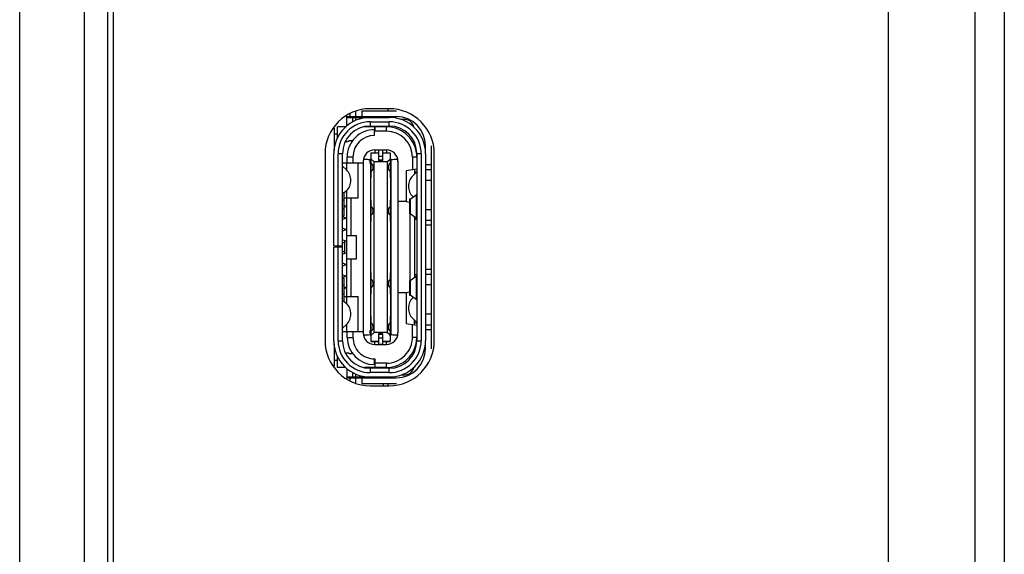
# Model space of a CAD drawing. Units: millimetres. Extents: x 12531 to 17255, y 1225 to 2978.
# Drawn here: x 15135 to 15169, y 1973 to 1991 of the extents above; entities that cross this region are included whole.
import ezdxf

# ---------------------------------------------------------------- set-up
doc = ezdxf.new("R2010")
doc.units = ezdxf.units.MM

msp = doc.modelspace()

# ---------------------------------------------------------------- linework, layer by layer
at = {"color": 7, "linetype": 'Continuous'}
for p, q in [((15168.9676, 2284.86475), (15168.9676, 1897.14343)), ((15137.29239, 2147.24022), (15137.29239, 1755.19138)), ((15167.9676, 1898.07717), (15167.9676, 2057.6421)), ((15164.9676, 2056.6421), (15164.9676, 1900.56401)), ((15138.09239, 2055.34592), (15138.09239, 1911.4182)), ((15138.29239, 2041.67989), (15138.29239, 1911.4182)), ((15135.06948, 1953.48317), (15135.06948, 1994.34103)), ((15146.84306, 1988.13711), (15148.04225, 1988.13711)), ((15146.84306, 1988.13711), (15146.84306, 1987.93711)), ((15147.79239, 1988.21211), (15147.13239, 1988.21211)), ((15147.74239, 1988.21211), (15147.74239, 1988.13711)), ((15146.30424, 1987.93711), (15148.04225, 1987.93711)), ((15146.33239, 1987.91211), (15147.79239, 1987.91211)), ((15146.33239, 1987.62209), (15146.33239, 1987.91211)), ((15146.44324, 1987.93711), (15146.44321, 1988.02996)), ((15146.53239, 1987.91211), (15146.53239, 1987.75627)), ((15146.64258, 1987.8077), (15146.64258, 1987.91211)), ((15146.64306, 1987.93711), (15146.64306, 1988.11477)), ((15146.84258, 1987.87363), (15146.84258, 1987.91211)), ((15147.16217, 1987.93711), (15147.16227, 1987.91211)), ((15147.44497, 1987.91211), (15147.44497, 1987.93711)), ((15147.64498, 1987.93711), (15147.64498, 1987.91211)), ((15147.74239, 1987.93711), (15147.74239, 1987.91211)), ((15148.34246, 1987.83711), (15148.21833, 1987.83711)), ((15145.89239, 1987.54263), (15145.89239, 1986.77623)), ((15146.29633, 1987.58711), (15146.01279, 1987.58711)), ((15146.01279, 1987.2076), (15146.01279, 1987.58711)), ((15147.28239, 1987.58711), (15146.92481, 1987.58711)), ((15147.13239, 1987.7621), (15147.79239, 1987.7621)), ((15147.13239, 1987.7621), (15147.13239, 1987.61211)), ((15147.13239, 1987.61211), (15147.79239, 1987.61211)), ((15147.16236, 1987.58711), (15147.16236, 1987.61211)), ((15147.28239, 1987.58706), (15147.28239, 1987.43705)), ((15147.69252, 1987.5871), (15147.29239, 1987.58711)), ((15147.29239, 1987.58711), (15147.29239, 1987.4371)), ((15147.41739, 1987.61211), (15147.41739, 1987.58711)), ((15147.56739, 1987.58711), (15147.56739, 1987.61211)), ((15147.69273, 1987.4371), (15147.69252, 1987.5871)), ((15147.79239, 1987.61211), (15147.79239, 1987.7621)), ((15145.89239, 1987.34211), (15146.01279, 1987.34211)), ((15147.28239, 1987.28711), (15147.28239, 1987.43705)), ((15147.69273, 1987.4371), (15147.29239, 1987.4371)), ((15146.28755, 1987.08711), (15146.35279, 1987.08711)), ((15146.5274, 1987.10711), (15146.43997, 1987.10711)), ((15147.29237, 1986.79211), (15147.69245, 1986.79211)), ((15147.29237, 1986.7921), (15147.29237, 1986.69211)), ((15147.41739, 1986.79211), (15147.41739, 1986.42844)), ((15147.56739, 1986.7778), (15147.41739, 1986.7778)), ((15147.56739, 1986.42844), (15147.56739, 1986.79211)), ((15147.69245, 1986.7921), (15147.6925, 1986.69211)), ((15148.64246, 1986.98303), (15148.64246, 1987.07732)), ((15149.04225, 1986.68096), (15149.04225, 1986.93711)), ((15149.24225, 1986.28852), (15149.24225, 1986.93711)), ((15145.58239, 1986.66211), (15145.58239, 1980.22211)), ((15145.88239, 1983.49211), (15145.88239, 1986.66211)), ((15146.18239, 1986.66211), (15146.03239, 1986.66211)), ((15146.03239, 1983.49211), (15146.03239, 1986.66211)), ((15146.18239, 1980.22211), (15146.18239, 1986.66211)), ((15146.54239, 1986.54711), (15146.34239, 1986.54711)), ((15146.34239, 1986.34171), (15146.34239, 1986.54711)), ((15146.54239, 1986.54711), (15146.54239, 1986.34171)), ((15147.13239, 1986.32711), (15147.13235, 1986.44947)), ((15147.13239, 1986.39209), (15147.14239, 1986.43211)), ((15147.14239, 1986.43211), (15147.15739, 1986.49211)), ((15147.14239, 1986.43211), (15147.14239, 1980.45211)), ((15147.15739, 1986.69211), (15147.41739, 1986.69211)), ((15147.15739, 1986.69211), (15147.15739, 1985.82711)), ((15147.41739, 1986.68495), (15147.15739, 1986.68495)), ((15147.27739, 1986.38441), (15147.15739, 1986.48041)), ((15147.41739, 1986.57382), (15147.56739, 1986.57382)), ((15147.56739, 1986.43455), (15147.41739, 1986.43455)), ((15147.56739, 1986.69211), (15147.82739, 1986.69211)), ((15147.82739, 1986.68495), (15147.56739, 1986.68495)), ((15147.82739, 1986.46441), (15147.72739, 1986.38441)), ((15147.82739, 1986.69211), (15147.82739, 1985.82711)), ((15147.82739, 1986.49211), (15147.84239, 1986.43211)), ((15147.84239, 1986.43211), (15147.85239, 1986.3921)), ((15147.84239, 1986.43211), (15147.84239, 1980.45211)), ((15147.85246, 1986.44937), (15147.85246, 1986.39449)), ((15148.59239, 1986.53712), (15148.59239, 1986.10508)), ((15148.74239, 1986.53711), (15148.59239, 1986.53711)), ((15148.74239, 1986.63711), (15148.73696, 1986.63711)), ((15148.89239, 1986.6621), (15148.74239, 1986.66211)), ((15148.74239, 1986.66211), (15148.74239, 1980.2221)), ((15148.89239, 1986.6621), (15148.89239, 1980.2221)), ((15149.04239, 1986.66211), (15149.04239, 1980.22211)), ((15149.34239, 1980.22211), (15149.34239, 1986.66211)), ((15146.18239, 1986.34171), (15146.89239, 1986.34171)), ((15146.18239, 1986.23375), (15146.31989, 1986.10083)), ((15146.31739, 1986.34171), (15146.31739, 1986.10325)), ((15146.71739, 1985.14167), (15146.71739, 1986.34171)), ((15146.89239, 1986.3921), (15146.89239, 1980.4918)), ((15147.13238, 1986.39209), (15147.13237, 1986.39204)), ((15147.15739, 1986.32711), (15147.13239, 1986.32711)), ((15147.72739, 1986.38441), (15147.27739, 1986.38441)), ((15147.27739, 1980.4998), (15147.27739, 1986.38441)), ((15147.56739, 1986.42844), (15147.41739, 1986.42844)), ((15147.72739, 1980.4998), (15147.72739, 1986.38441)), ((15147.84239, 1986.32711), (15147.82739, 1986.32711)), ((15147.85243, 1980.43475), (15147.85239, 1986.3921)), ((15148.09239, 1986.39213), (15148.09239, 1980.49205)), ((15148.74239, 1986.13153), (15148.37239, 1986.06629)), ((15148.66239, 1986.11742), (15148.66239, 1985.95682)), ((15149.04239, 1986.28852), (15149.24225, 1986.28852)), ((15149.04239, 1986.11531), (15149.24225, 1986.11531)), ((15149.24225, 1986.11531), (15149.24225, 1986.28852)), ((15149.24225, 1985.74211), (15149.24225, 1986.11531)), ((15147.14239, 1986.05711), (15147.15739, 1986.05711)), ((15147.15739, 1985.82711), (15147.14239, 1985.82711)), ((15147.82739, 1986.05711), (15147.84239, 1986.05711)), ((15147.84239, 1985.82711), (15147.82739, 1985.82711)), ((15148.37239, 1986.06629), (15148.37239, 1985.01793)), ((15148.60488, 1985.90123), (15148.74239, 1986.03415)), ((15148.66239, 1986.04211), (15148.74239, 1986.04211)), ((15149.24225, 1985.74211), (15149.04239, 1985.74211)), ((15149.24225, 1984.74211), (15149.24225, 1985.74211)), ((15146.23239, 1985.31211), (15146.18239, 1985.31211)), ((15146.31989, 1985.38183), (15146.23239, 1985.29724)), ((15146.23239, 1985.31211), (15146.23239, 1984.51211)), ((15146.23239, 1985.14167), (15146.71739, 1985.14167)), ((15146.31739, 1985.37941), (15146.31739, 1981.50405)), ((15146.46739, 1985.14167), (15146.46739, 1983.84211)), ((15148.49431, 1985.09211), (15148.49431, 1984.59211)), ((15148.50969, 1985.09211), (15148.49432, 1985.09211)), ((15148.50969, 1985.09211), (15148.72114, 1985.24211)), ((15148.50969, 1985.09211), (15148.50969, 1984.59211)), ((15148.61836, 1985.1692), (15148.60488, 1985.18223)), ((15148.7347, 1985.24211), (15148.72114, 1985.24211)), ((15148.7347, 1984.44211), (15148.7347, 1985.24211)), ((15146.23239, 1985.06211), (15146.18239, 1985.06211)), ((15146.18239, 1984.76211), (15146.23239, 1984.76211)), ((15146.31739, 1984.83811), (15146.23239, 1984.87211)), ((15146.30739, 1984.84211), (15146.23239, 1984.81211)), ((15146.25239, 1984.86411), (15146.25239, 1984.82011)), ((15147.14239, 1985.05711), (15147.15739, 1985.05711)), ((15147.15739, 1984.82711), (15147.14239, 1984.82711)), ((15147.15739, 1985.05711), (15147.15739, 1984.32711)), ((15147.82739, 1985.05711), (15147.84239, 1985.05711)), ((15147.82739, 1985.05711), (15147.82739, 1984.32711)), ((15147.84239, 1984.82711), (15147.82739, 1984.82711)), ((15148.37239, 1985.01793), (15148.09239, 1985.01793)), ((15148.37239, 1985.01793), (15148.49431, 1984.99643)), ((15149.04239, 1984.74211), (15149.24225, 1984.74211)), ((15149.24225, 1984.3689), (15149.24225, 1984.74211)), ((15146.23239, 1984.51211), (15146.18239, 1984.51211)), ((15146.30739, 1984.44211), (15146.18239, 1984.49211)), ((15146.31739, 1984.44611), (15146.18239, 1984.39211)), ((15146.25239, 1984.46411), (15146.25239, 1984.42011)), ((15147.14239, 1984.55711), (15147.15739, 1984.55711)), ((15147.82739, 1984.55711), (15147.84239, 1984.55711)), ((15148.49432, 1984.59211), (15148.50969, 1984.59211)), ((15148.72114, 1984.44211), (15148.50969, 1984.59211)), ((15148.51239, 1982.29402), (15148.51239, 1984.59019)), ((15148.66239, 1984.48378), (15148.66239, 1982.40043)), ((15148.72114, 1984.44211), (15148.74239, 1984.44211)), ((15146.31739, 1984.03811), (15146.18239, 1984.09211)), ((15146.25239, 1984.06411), (15146.25239, 1984.02011)), ((15147.15739, 1984.32711), (15147.14239, 1984.32711)), ((15147.84239, 1984.32711), (15147.82739, 1984.32711)), ((15148.74239, 1984.39211), (15148.66239, 1984.39211)), ((15149.04238, 1984.3689), (15149.24225, 1984.3689)), ((15149.24225, 1984.1957), (15149.04239, 1984.1957)), ((15149.24225, 1984.1957), (15149.24225, 1984.3689)), ((15149.24225, 1982.68852), (15149.24225, 1984.1957)), ((15146.30739, 1984.04211), (15146.18239, 1983.99211)), ((15146.31739, 1983.84211), (15146.66739, 1983.84211)), ((15146.66739, 1983.04211), (15146.66739, 1983.84211)), ((15145.88239, 1983.49211), (15146.18239, 1983.49211)), ((15146.18239, 1983.44211), (15145.88239, 1983.44211)), ((15145.88239, 1980.22211), (15145.88239, 1983.44211)), ((15145.89239, 1983.49211), (15145.89239, 1983.44211)), ((15146.03239, 1980.22212), (15146.03239, 1983.44211)), ((15146.31739, 1983.63811), (15146.18239, 1983.69211)), ((15146.25239, 1983.59211), (15146.18239, 1983.59211)), ((15146.25239, 1983.66411), (15146.25239, 1983.22011)), ((15146.18239, 1983.29211), (15146.25239, 1983.29211)), ((15146.31739, 1983.24611), (15146.18239, 1983.19211)), ((15146.31739, 1983.04211), (15146.66739, 1983.04211)), ((15146.46739, 1983.04211), (15146.46739, 1981.74255)), ((15146.30739, 1982.84211), (15146.18239, 1982.89211)), ((15146.31739, 1982.84611), (15146.18239, 1982.79211)), ((15146.25239, 1982.86411), (15146.25239, 1982.82011)), ((15146.31739, 1982.43811), (15146.18239, 1982.49211)), ((15146.30739, 1982.44211), (15146.18239, 1982.39211)), ((15146.23239, 1982.37211), (15146.18239, 1982.37211)), ((15146.23239, 1982.37211), (15146.23239, 1981.57211)), ((15146.25239, 1982.46411), (15146.25239, 1982.42011)), ((15147.14239, 1982.55711), (15147.15739, 1982.55711)), ((15147.15739, 1982.55711), (15147.15739, 1981.82711)), ((15147.82739, 1982.55711), (15147.84239, 1982.55711)), ((15147.82739, 1982.55711), (15147.82739, 1981.82711)), ((15148.50969, 1982.29211), (15148.72114, 1982.44211)), ((15148.74239, 1982.49211), (15148.66239, 1982.49211)), ((15148.72114, 1982.44211), (15148.7347, 1982.44211)), ((15148.7347, 1981.64211), (15148.7347, 1982.44211)), ((15149.04239, 1982.68852), (15149.24225, 1982.68852)), ((15149.04239, 1982.51531), (15149.24225, 1982.51531)), ((15149.24225, 1982.51531), (15149.24225, 1982.68852)), ((15149.24225, 1982.14211), (15149.24225, 1982.51531)), ((15146.23239, 1982.12211), (15146.18239, 1982.12211)), ((15146.30739, 1982.04211), (15146.23239, 1982.07211)), ((15146.31739, 1982.04611), (15146.23239, 1982.01211)), ((15146.25239, 1982.06411), (15146.25239, 1982.02011)), ((15147.15739, 1982.32711), (15147.14239, 1982.32711)), ((15147.14239, 1982.05711), (15147.15739, 1982.05711)), ((15147.84239, 1982.32711), (15147.82739, 1982.32711)), ((15147.82739, 1982.05711), (15147.84239, 1982.05711)), ((15148.49431, 1982.29211), (15148.49431, 1981.79211)), ((15148.50969, 1982.29211), (15148.49432, 1982.29211)), ((15148.50969, 1982.29211), (15148.50969, 1981.79211)), ((15149.24225, 1982.14211), (15149.04239, 1982.14211)), ((15149.24225, 1981.14211), (15149.24225, 1982.14211)), ((15146.18239, 1981.82211), (15146.23239, 1981.82211)), ((15146.23239, 1981.74255), (15146.71739, 1981.74255)), ((15146.71739, 1980.5425), (15146.71739, 1981.74255)), ((15147.15739, 1981.82711), (15147.14239, 1981.82711)), ((15147.84239, 1981.82711), (15147.82739, 1981.82711)), ((15148.37239, 1981.86629), (15148.09239, 1981.86629)), ((15148.49431, 1981.88778), (15148.37239, 1981.86629)), ((15148.37239, 1981.86629), (15148.37239, 1980.81793)), ((15148.49432, 1981.79211), (15148.50969, 1981.79211)), ((15148.72114, 1981.64211), (15148.50969, 1981.79211)), ((15148.60488, 1981.70123), (15148.61881, 1981.71469)), ((15146.23239, 1981.57211), (15146.18239, 1981.57211)), ((15146.23239, 1981.58621), (15146.31989, 1981.50163)), ((15148.72114, 1981.64211), (15148.74239, 1981.64211)), ((15147.14239, 1981.05711), (15147.15739, 1981.05711)), ((15147.15739, 1981.05711), (15147.15739, 1980.19211)), ((15147.82739, 1981.05711), (15147.84239, 1981.05711)), ((15147.82739, 1981.05711), (15147.82739, 1980.19211)), ((15149.04239, 1981.14211), (15149.24225, 1981.14211)), ((15149.24225, 1980.7689), (15149.24225, 1981.14211)), ((15146.31989, 1980.78263), (15146.18239, 1980.64971)), ((15146.31739, 1980.78021), (15146.31739, 1980.54251)), ((15147.15739, 1980.82711), (15147.14239, 1980.82711)), ((15147.84239, 1980.82711), (15147.82739, 1980.82711)), ((15148.37239, 1980.81793), (15148.74239, 1980.75269)), ((15148.59239, 1980.34713), (15148.59239, 1980.77914)), ((15148.74239, 1980.84931), (15148.60488, 1980.98223)), ((15148.66239, 1980.76679), (15148.66239, 1980.92664)), ((15148.66239, 1980.84211), (15148.74239, 1980.84211)), ((15149.04238, 1980.7689), (15149.24225, 1980.7689)), ((15149.24225, 1980.5957), (15149.24225, 1980.7689)), ((15146.18239, 1980.54251), (15146.89239, 1980.54251)), ((15146.34239, 1980.33711), (15146.34239, 1980.54251)), ((15146.34239, 1980.33711), (15146.54233, 1980.33711)), ((15146.54209, 1980.5425), (15146.54233, 1980.33824)), ((15147.13231, 1980.48958), (15147.13231, 1980.43484)), ((15147.14239, 1980.56711), (15147.13239, 1980.56711)), ((15147.13239, 1980.49212), (15147.13239, 1980.56711)), ((15147.14239, 1980.45211), (15147.13239, 1980.49212)), ((15147.14239, 1980.55711), (15147.15739, 1980.55711)), ((15147.15739, 1980.39211), (15147.14239, 1980.45211)), ((15147.15739, 1980.4038), (15147.27739, 1980.4998)), ((15147.72739, 1980.4998), (15147.27739, 1980.4998)), ((15147.56739, 1980.45577), (15147.41739, 1980.45577)), ((15147.41739, 1980.45577), (15147.41739, 1980.09211)), ((15147.41739, 1980.44966), (15147.56739, 1980.44966)), ((15147.56739, 1980.09211), (15147.56739, 1980.45577)), ((15147.72739, 1980.4998), (15147.82739, 1980.4198)), ((15147.82739, 1980.55711), (15147.84239, 1980.55711)), ((15147.82739, 1980.39211), (15147.85239, 1980.49213)), ((15148.59239, 1980.34713), (15148.74239, 1980.34711)), ((15149.24225, 1980.5957), (15149.04239, 1980.5957)), ((15149.24225, 1979.94711), (15149.24225, 1980.5957)), ((15145.89239, 1980.10799), (15145.89239, 1979.34158)), ((15146.03239, 1980.22212), (15146.18239, 1980.22211)), ((15147.15739, 1980.19926), (15147.41739, 1980.19926)), ((15147.41739, 1980.19211), (15147.15739, 1980.19211)), ((15147.29231, 1980.09211), (15147.29226, 1980.19211)), ((15147.29231, 1980.09211), (15147.6924, 1980.09211)), ((15147.56739, 1980.31039), (15147.41739, 1980.31039)), ((15147.41739, 1980.10641), (15147.56739, 1980.10641)), ((15147.56739, 1980.19926), (15147.82739, 1980.19926)), ((15147.82739, 1980.19211), (15147.56739, 1980.19211)), ((15147.6924, 1980.09211), (15147.69241, 1980.19211)), ((15148.73697, 1980.24711), (15148.74239, 1980.24711)), ((15148.74239, 1980.2221), (15148.89239, 1980.2221)), ((15149.04225, 1979.94711), (15149.04225, 1980.20325)), ((15146.01279, 1979.29711), (15146.01279, 1979.67661)), ((15146.35279, 1979.79711), (15146.28755, 1979.79711)), ((15146.43997, 1979.77711), (15146.5274, 1979.77711)), ((15148.64246, 1979.80689), (15148.64246, 1979.9008)), ((15146.01279, 1979.54211), (15145.89239, 1979.54211)), ((15147.28235, 1979.42143), (15147.28249, 1979.47555)), ((15147.2824, 1979.40298), (15147.28235, 1979.42143)), ((15147.28239, 1979.39711), (15147.2824, 1979.40298)), ((15147.29239, 1979.39711), (15147.28239, 1979.39711)), ((15147.29239, 1979.59717), (15147.29239, 1979.29711)), ((15147.69236, 1979.44711), (15147.29239, 1979.44711)), ((15147.69238, 1979.29711), (15147.69237, 1979.44711)), ((15146.29633, 1979.29711), (15146.01279, 1979.29711)), ((15146.33239, 1979.26212), (15146.33239, 1978.97211)), ((15146.33239, 1978.97211), (15147.79234, 1978.97211)), ((15146.53239, 1979.12794), (15146.53239, 1978.97211)), ((15146.64258, 1978.9721), (15146.64258, 1979.07651)), ((15146.84258, 1978.97211), (15146.84258, 1979.01058)), ((15147.69238, 1979.29711), (15146.92481, 1979.29711)), ((15147.13239, 1979.2721), (15147.13238, 1979.12211)), ((15147.79238, 1979.12211), (15147.13238, 1979.12211)), ((15147.79239, 1979.27211), (15147.13239, 1979.27211)), ((15147.16227, 1978.97211), (15147.16217, 1978.94711)), ((15147.16236, 1979.27211), (15147.16236, 1979.29711)), ((15147.41739, 1979.29711), (15147.41739, 1979.27211)), ((15147.44497, 1978.94711), (15147.44497, 1978.97211)), ((15147.56739, 1979.27211), (15147.56739, 1979.29711)), ((15147.64498, 1978.97211), (15147.64498, 1978.94711)), ((15147.74239, 1978.97211), (15147.74239, 1978.94711)), ((15147.79238, 1979.12211), (15147.79239, 1979.2721)), ((15148.21834, 1979.04711), (15148.34246, 1979.04711)), ((15146.30424, 1978.94711), (15148.04225, 1978.94711)), ((15146.44313, 1978.8543), (15146.44314, 1978.94711)), ((15146.64306, 1978.76944), (15146.64306, 1978.94711)), ((15146.84306, 1978.94711), (15146.84306, 1978.74711)), ((15146.84306, 1978.74711), (15148.04225, 1978.74711)), ((15147.13239, 1978.67211), (15147.79239, 1978.67211)), ((15147.74239, 1978.74711), (15147.74239, 1978.67211))]:
    msp.add_line(p, q, dxfattribs=at)
for centre, radius, start, end in [((15147.13239, 1986.66211), 1.55, 90, 180), ((15147.79239, 1986.66211), 1.55, 0, 90), ((15147.13239, 1986.66211), 1.25, 90, 180), ((15147.07798, 1987.73711), 0.2, 61.055742, 65.107252), ((15147.79239, 1986.66211), 1.25, 0, 90), ((15148.04225, 1986.93711), 1, 0, 90), ((15148.34246, 1987.53711), 0.3, 8.077976, 90), ((15147.13239, 1986.66211), 1.1, 89.999329, 179.999431), ((15147.13239, 1986.66211), 0.95, 90, 179.999971), ((15147.28239, 1986.54711), 0.94, 90, 180.000026), ((15147.29239, 1986.53711), 1.05, 89.999932, 90.545682), ((15147.69239, 1986.5371), 1.05, 0.103248, 89.993446), ((15147.79239, 1986.66211), 1.1, 359.999329, 89.999405), ((15147.79239, 1986.66211), 0.95, 0, 89.999043), ((15147.28239, 1986.54711), 0.74, 90, 180), ((15147.29239, 1986.53711), 0.9, 89.999935, 90.636628), ((15147.69239, 1986.5371), 0.9, 0.000765, 89.970953), ((15146.35279, 1987.18711), 0.1, 270, 295.841933), ((15146.43997, 1987.00711), 0.1, 90, 115.841933), ((15147.29239, 1986.39211), 0.4, 90.001803, 179.99986), ((15147.69239, 1986.39211), 0.4, 0.002705, 89.993708), ((15147.29239, 1986.39211), 0.17, 143.540231, 160.281005), ((15147.29035, 1986.39264), 0.15799, 161.15741, 170.602827), ((15147.29304, 1986.39181), 0.1608, 151.824874, 161.185694), ((15147.69239, 1986.39211), 0.17, 19.683304, 36.457941), ((15147.69239, 1986.39211), 0.16008, 0.853535, 28.192838), ((15148.94246, 1986.93711), 0.3, 222.691837, 226.520824), ((15145.97239, 1985.74133), 0.5, 314.028291, 45.971709), ((15147.83826, 1986.29276), 0.04069, 105.499966, 110.018887), ((15147.83826, 1986.09145), 0.04069, 249.981126, 254.499348), ((15148.95239, 1985.54173), 0.5, 134.028291, 225.971709), ((15147.83412, 1984.79478), 0.0378, 100.266582, 105.014893), ((15147.83412, 1984.58943), 0.0378, 254.985257, 259.733162), ((15147.83412, 1982.29478), 0.0378, 100.266582, 105.014893), ((15147.83412, 1982.08943), 0.0378, 254.985257, 259.733162), ((15148.95239, 1981.34173), 0.5, 134.028291, 225.971709), ((15145.97239, 1981.14213), 0.5, 314.028291, 45.971709), ((15147.83826, 1980.79276), 0.04069, 105.499966, 110.018887), ((15147.28239, 1980.33711), 0.94, 180, 270), ((15147.28239, 1980.33711), 0.74, 179.911903, 270.77429), ((15147.29239, 1980.49211), 0.4, 180.04356, 269.989388), ((15147.29239, 1980.49211), 0.16008, 180.858384, 208.193632), ((15147.29239, 1980.49211), 0.17, 199.683205, 216.457958), ((15147.69239, 1980.34711), 0.9, 269.998309, 0.00273), ((15147.69239, 1980.49211), 0.4, 270.001626, 359.990579), ((15147.83826, 1980.59145), 0.04069, 249.981126, 254.499348), ((15147.69239, 1980.49211), 0.17, 323.540271, 340.284595), ((15147.69172, 1980.49241), 0.16082, 331.826609, 341.15119), ((15147.69448, 1980.49155), 0.15792, 341.121234, 350.603514), ((15147.13239, 1980.22211), 1.55, 180, 270), ((15147.13239, 1980.22211), 1.25, 180, 270), ((15147.13239, 1980.22211), 1.1, 179.999014, 269.999116), ((15147.13239, 1980.22211), 0.95, 180, 269.999952), ((15147.69239, 1980.34711), 1.05, 269.99968, 358.402663), ((15147.79239, 1980.22211), 1.25, 269.998029, 360), ((15147.79239, 1980.22211), 1.1, 269.999329, 359.999405), ((15147.79239, 1980.22211), 1.55, 270, 360), ((15147.79239, 1980.22211), 0.95, 270, 359.999771), ((15148.94246, 1979.94711), 0.3, 133.478869, 137.308327), ((15146.35279, 1979.69711), 0.1, 64.158067, 90), ((15146.43997, 1979.87711), 0.1, 244.158067, 270), ((15148.04225, 1979.94711), 1, 270, 360), ((15147.07798, 1979.14711), 0.2, 294.892748, 298.944115), ((15148.34246, 1979.34711), 0.3, 270, 351.922175), ((15146.39239, 1978.6821), 1.2, 0, 3.74062)]:
    msp.add_arc(centre, radius, start, end, dxfattribs=at)
for centre, major_axis, ratio, start_param, end_param in [((15147.16806, 1986.19211), (0, 0.13384), 0.50849115, 2.98416771, 6.44061013), ((15147.17131, 1984.69211), (0, 0.13504), 0.50454862, 2.9357329, 6.48904494), ((15147.17131, 1982.19211), (0, 0.13504), 0.50454862, 2.9357329, 6.48904494), ((15147.16806, 1980.69211), (0, 0.13384), 0.50849115, 2.98416771, 6.44061013)]:
    msp.add_ellipse(centre, major_axis=major_axis, ratio=ratio, start_param=start_param, end_param=end_param, dxfattribs=at)
for points, knots in [([(15147.13233, 1986.44948), (15147.11289, 1986.45182), (15147.0739, 1986.45536), (15146.9958, 1986.45965), (15146.93712, 1986.46009), (15146.89805, 1986.45916)], [0, 0, 0, 0, 0.25036426, 0.50038353, 1, 1, 1, 1]), ([(15148.08672, 1986.4592), (15148.04766, 1986.46013), (15147.96942, 1986.45949), (15147.89131, 1986.45402), (15147.85246, 1986.44937)], [0, 0, 0, 0, 0.49965468, 1, 1, 1, 1]), ([(15147.80122, 1986.07009), (15147.7955, 1986.07665), (15147.78512, 1986.09303), (15147.77402, 1986.12229), (15147.76694, 1986.15704), (15147.76472, 1986.19476), (15147.76764, 1986.23224), (15147.77534, 1986.26634), (15147.78691, 1986.2947), (15147.79756, 1986.31034), (15147.80337, 1986.31649)], [0, 0, 0, 0, 0.09971441, 0.21949694, 0.35686328, 0.5042697, 0.65085798, 0.78607339, 0.9030879, 1, 1, 1, 1]), ([(15147.80337, 1986.31649), (15147.80498, 1986.31819), (15147.81111, 1986.32412), (15147.81851, 1986.32887), (15147.82433, 1986.33099)], [0, 0, 0, 0, 0.27393293, 1, 1, 1, 1]), ([(15147.82433, 1986.05322), (15147.82228, 1986.05396), (15147.81352, 1986.05796), (15147.8061, 1986.0645), (15147.80122, 1986.07009)], [0, 0, 0, 0, 0.22738103, 1, 1, 1, 1]), ([(15147.80048, 1984.56818), (15147.79446, 1984.57454), (15147.78352, 1984.59086), (15147.77186, 1984.62046), (15147.76441, 1984.656), (15147.76205, 1984.69475), (15147.76512, 1984.73325), (15147.77322, 1984.76812), (15147.78535, 1984.79678), (15147.79656, 1984.81232), (15147.80266, 1984.81824)], [0, 0, 0, 0, 0.09829386, 0.21766088, 0.35566343, 0.50436201, 0.6522157, 0.78800121, 0.90453202, 1, 1, 1, 1]), ([(15147.80266, 1984.81824), (15147.80433, 1984.81986), (15147.81069, 1984.82545), (15147.81838, 1984.82969), (15147.82433, 1984.83129)], [0, 0, 0, 0, 0.27383274, 1, 1, 1, 1]), ([(15147.82433, 1984.55293), (15147.82223, 1984.55349), (15147.81326, 1984.55673), (15147.80552, 1984.56285), (15147.80048, 1984.56818)], [0, 0, 0, 0, 0.22837112, 1, 1, 1, 1]), ([(15147.80048, 1982.06818), (15147.79446, 1982.07453), (15147.78352, 1982.09086), (15147.77186, 1982.12046), (15147.76441, 1982.156), (15147.76205, 1982.19475), (15147.76512, 1982.23325), (15147.77322, 1982.26812), (15147.78535, 1982.29678), (15147.79656, 1982.31232), (15147.80266, 1982.31824)], [0, 0, 0, 0, 0.09829386, 0.21766088, 0.35566343, 0.50436201, 0.6522157, 0.78800121, 0.90453202, 1, 1, 1, 1]), ([(15147.82433, 1982.05292), (15147.82223, 1982.05349), (15147.81326, 1982.05673), (15147.80552, 1982.06285), (15147.80048, 1982.06818)], [0, 0, 0, 0, 0.22837112, 1, 1, 1, 1]), ([(15147.80266, 1982.31824), (15147.80433, 1982.31986), (15147.81069, 1982.32545), (15147.81838, 1982.32969), (15147.82433, 1982.33129)], [0, 0, 0, 0, 0.27383274, 1, 1, 1, 1]), ([(15147.80122, 1980.57009), (15147.7955, 1980.57665), (15147.78512, 1980.59303), (15147.77402, 1980.62229), (15147.76694, 1980.65704), (15147.76472, 1980.69476), (15147.76764, 1980.73224), (15147.77534, 1980.76634), (15147.78691, 1980.7947), (15147.79756, 1980.81034), (15147.80337, 1980.81649)], [0, 0, 0, 0, 0.09971441, 0.21949694, 0.35686328, 0.5042697, 0.65085798, 0.78607339, 0.9030879, 1, 1, 1, 1]), ([(15147.80337, 1980.81649), (15147.80498, 1980.81819), (15147.81111, 1980.82412), (15147.81851, 1980.82887), (15147.82433, 1980.83099)], [0, 0, 0, 0, 0.27393293, 1, 1, 1, 1]), ([(15146.89805, 1980.42501), (15146.93712, 1980.42409), (15147.01536, 1980.42472), (15147.09346, 1980.43019), (15147.13231, 1980.43484)], [0, 0, 0, 0, 0.49965466, 1, 1, 1, 1]), ([(15147.82433, 1980.55322), (15147.82228, 1980.55396), (15147.81352, 1980.55796), (15147.8061, 1980.5645), (15147.80122, 1980.57009)], [0, 0, 0, 0, 0.22738103, 1, 1, 1, 1]), ([(15147.85244, 1980.43474), (15147.87189, 1980.43241), (15147.91088, 1980.42886), (15147.98898, 1980.42456), (15148.04766, 1980.42411), (15148.08672, 1980.42505)], [0, 0, 0, 0, 0.2503651, 0.5003844, 1, 1, 1, 1]), ([(15147.28249, 1979.47555), (15147.28247, 1979.48483), (15147.2824, 1979.49909), (15147.28196, 1979.5185), (15147.28206, 1979.53393), (15147.2826, 1979.54979), (15147.28335, 1979.56321), (15147.28436, 1979.57406), (15147.28582, 1979.58218), (15147.28775, 1979.59018), (15147.29041, 1979.59525), (15147.29239, 1979.59717)], [0, 0, 0, 0, 0.2257359, 0.34677646, 0.47218383, 0.60111534, 0.73269055, 0.7991715, 0.86598671, 0.93298888, 1, 1, 1, 1])]:
    msp.add_open_spline(points, degree=3, knots=knots, dxfattribs=at)
for points in [[(15147.13449, 1986.41844), (15147.13305, 1986.40973), (15147.13236, 1986.40087), (15147.13237, 1986.39204)], [(15147.85029, 1980.46577), (15147.85172, 1980.47447), (15147.85241, 1980.48333), (15147.85241, 1980.49215)]]:
    msp.add_open_spline(points, degree=3, dxfattribs=at)

doc.saveas('drawing.dxf')
